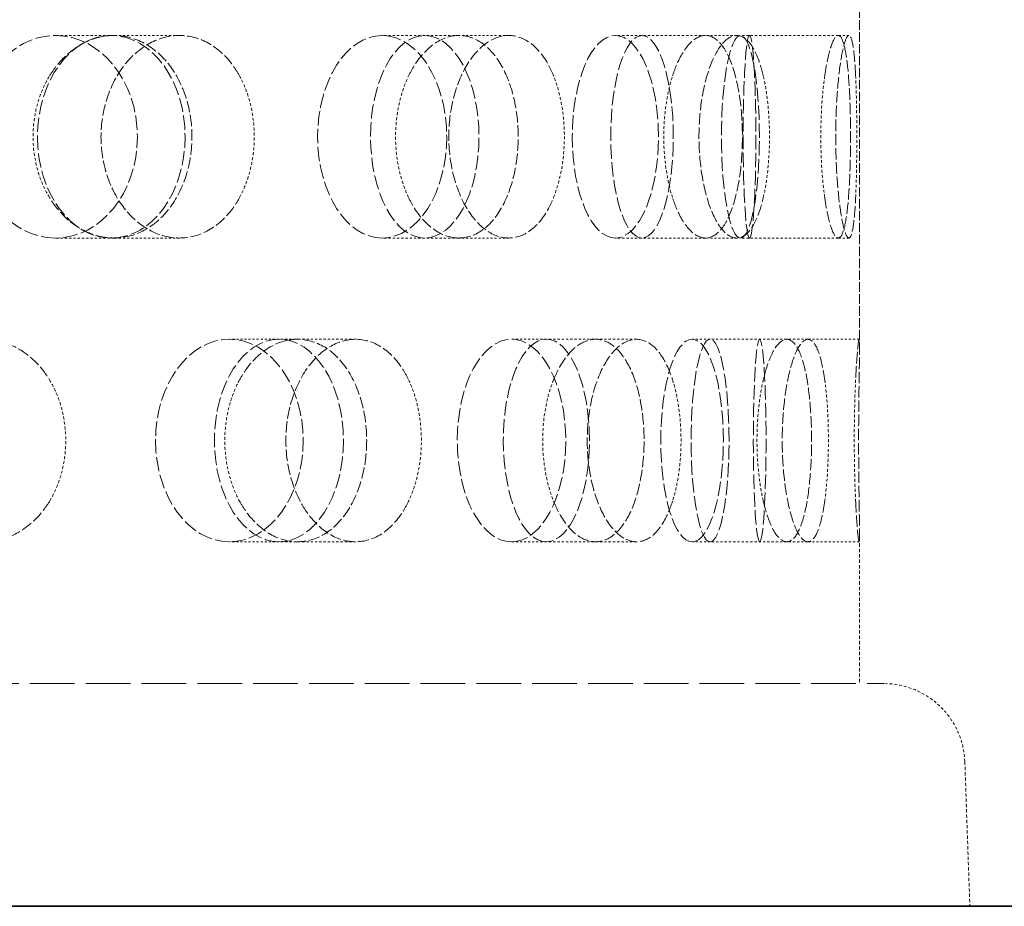
# Model space of a CAD drawing. Units: millimetres. Extents: x -1276 to 4174, y 5130 to 8056.
# Drawn here: x 1237 to 1286, y 6593 to 6636 of the extents above; entities that cross this region are included whole.
import ezdxf

# ---------------------------------------------------------------- set-up
doc = ezdxf.new("R2010")
doc.units = ezdxf.units.MM
doc.linetypes.add('DASHED', pattern=[0.2068, 0.1655, -0.0413])
doc.layers.add('Hidden (ISO)', color=1, linetype='DASHED', lineweight=18)
doc.layers.add('Visible (ISO)', color=7, linetype='Continuous', lineweight=35)

msp = doc.modelspace()

# ---------------------------------------------------------------- linework, layer by layer
at = {"layer": 'Hidden (ISO)', "ltscale": 2.844555}
msp.add_line((1278.876, 6641.076), (1278.876, 6620.157), dxfattribs=at)
at = {"layer": 'Hidden (ISO)', "ltscale": 0.668606}
for p, q in [((1242.058, 6635.616), (1239.168, 6635.616)), ((1259.091, 6635.616), (1255.302, 6635.616)), ((1271.268, 6635.616), (1266.819, 6635.616)), ((1277.826, 6635.616), (1272.995, 6635.616)), ((1242.058, 6625.616), (1239.168, 6625.616)), ((1259.091, 6625.616), (1255.302, 6625.616)), ((1271.268, 6625.616), (1266.819, 6625.616)), ((1277.826, 6625.616), (1272.995, 6625.616)), ((1253.991, 6620.616), (1250.202, 6620.616)), ((1267.862, 6620.616), (1263.412, 6620.616)), ((1276.327, 6620.616), (1271.496, 6620.616)), ((1253.991, 6610.616), (1250.202, 6610.616)), ((1267.862, 6610.616), (1263.412, 6610.616)), ((1276.327, 6610.616), (1271.496, 6610.616))]:
    msp.add_line(p, q, dxfattribs=at)
at = {"layer": 'Hidden (ISO)', "ltscale": 0.641695}
for p, q in [((1245.289, 6635.616), (1242.058, 6635.616)), ((1245.289, 6625.616), (1242.058, 6625.616))]:
    msp.add_line(p, q, dxfattribs=at)
at = {"layer": 'Hidden (ISO)', "ltscale": 0.396842}
for p, q in [((1261.555, 6635.616), (1259.091, 6635.616)), ((1261.555, 6625.616), (1259.091, 6625.616))]:
    msp.add_line(p, q, dxfattribs=at)
at = {"layer": 'Hidden (ISO)', "ltscale": 0.220603}
for p, q in [((1272.812, 6635.616), (1271.268, 6635.616)), ((1272.812, 6625.616), (1271.268, 6625.616))]:
    msp.add_line(p, q, dxfattribs=at)
at = {"layer": 'Hidden (ISO)', "ltscale": 0.071505}
for p, q in [((1278.351, 6635.616), (1277.826, 6635.616)), ((1278.351, 6625.616), (1277.826, 6625.616))]:
    msp.add_line(p, q, dxfattribs=at)
at = {"layer": 'Hidden (ISO)', "ltscale": 0.486114}
for p, q in [((1250.202, 6620.616), (1247.755, 6620.616)), ((1250.202, 6610.616), (1247.755, 6610.616))]:
    msp.add_line(p, q, dxfattribs=at)
at = {"layer": 'Hidden (ISO)', "ltscale": 0.277322}
for p, q in [((1263.412, 6620.616), (1261.69, 6620.616)), ((1263.412, 6610.616), (1261.69, 6610.616))]:
    msp.add_line(p, q, dxfattribs=at)
at = {"layer": 'Hidden (ISO)', "ltscale": 0.127039}
for p, q in [((1271.496, 6620.616), (1270.607, 6620.616)), ((1271.496, 6610.616), (1270.607, 6610.616))]:
    msp.add_line(p, q, dxfattribs=at)
at = {"layer": 'Hidden (ISO)', "ltscale": 0.344198}
for p, q in [((1278.854, 6620.616), (1276.327, 6620.616)), ((1278.854, 6610.616), (1276.327, 6610.616))]:
    msp.add_line(p, q, dxfattribs=at)
at = {"layer": 'Hidden (ISO)', "ltscale": 1.014276}
msp.add_line((1278.876, 6611.076), (1278.876, 6603.616), dxfattribs=at)
at = {"layer": 'Hidden (ISO)', "ltscale": 13.326855}
msp.add_line((1083.573, 6603.616), (1280.079, 6603.616), dxfattribs=at)
at = {"layer": 'Hidden (ISO)', "ltscale": 0.971363}
msp.add_line((1284.077, 6599.756), (1284.326, 6592.616), dxfattribs=at)
at = {"layer": 'Hidden (ISO)', "ltscale": 0.835326}
msp.add_arc((1280.079, 6599.616), 4, 2, 90, dxfattribs=at)
at = {"layer": 'Hidden (ISO)', "ltscale": 4.271962}
for centre, ratio in [((1239.168, 6630.616), 0.809017), ((1241.923, 6630.616), 0.728969), ((1255.302, 6630.616), 0.637424), ((1257.403, 6630.616), 0.535827), ((1266.819, 6630.616), 0.425779), ((1268.135, 6630.616), 0.309017), ((1272.995, 6630.616), 0.187381), ((1273.443, 6630.616), 0.062791), ((1247.755, 6615.616), 0.728969), ((1250.202, 6615.616), 0.637424), ((1261.69, 6615.616), 0.535827), ((1263.412, 6615.616), 0.425779), ((1270.607, 6615.616), 0.309017), ((1271.496, 6615.616), 0.187381), ((1273.946, 6615.616), 0.062791)]:
    msp.add_ellipse(centre, major_axis=(0, -5), ratio=ratio, dxfattribs=at)
at = {"layer": 'Hidden (ISO)', "ltscale": 3.398976}
for points, knots in [([(1238.871, 6633.616), (1238.988, 6633.809), (1239.114, 6633.988), (1239.604, 6634.596), (1240.056, 6634.981), (1241.037, 6635.491), (1241.566, 6635.616), (1242.552, 6635.616), (1243.073, 6635.49), (1244.026, 6634.98), (1244.457, 6634.595), (1245.134, 6633.707), (1245.426, 6633.145), (1245.812, 6631.914), (1245.906, 6631.244), (1245.906, 6630.616), (1245.906, 6629.988), (1245.812, 6629.319), (1245.426, 6628.087), (1245.134, 6627.526), (1244.457, 6626.638), (1244.026, 6626.253), (1243.073, 6625.742), (1242.552, 6625.616), (1241.566, 6625.616), (1241.037, 6625.742), (1240.056, 6626.252), (1239.604, 6626.636), (1239.114, 6627.244), (1238.988, 6627.424), (1238.871, 6627.616)], [1.8149, 1.8149, 1.8149, 1.8149, 1.884387, 1.884387, 2.072779, 2.072779, 2.261171, 2.261171, 2.449875, 2.449875, 2.638579, 2.638579, 2.826966, 2.826966, 3.015352, 3.015352, 3.015352, 3.203739, 3.203739, 3.392126, 3.392126, 3.58083, 3.58083, 3.769533, 3.769533, 3.957926, 3.957926, 4.146318, 4.146318, 4.215804, 4.215804, 4.215804, 4.215804]), ([(1248.262, 6633.616), (1248.156, 6633.809), (1248.042, 6633.988), (1247.597, 6634.596), (1247.183, 6634.981), (1246.267, 6635.491), (1245.764, 6635.616), (1244.813, 6635.616), (1244.301, 6635.49), (1243.352, 6634.98), (1242.914, 6634.595), (1242.22, 6633.707), (1241.917, 6633.145), (1241.514, 6631.914), (1241.415, 6631.244), (1241.415, 6630.616), (1241.415, 6629.988), (1241.514, 6629.319), (1241.917, 6628.087), (1242.22, 6627.526), (1242.914, 6626.638), (1243.352, 6626.253), (1244.301, 6625.742), (1244.813, 6625.616), (1245.764, 6625.616), (1246.267, 6625.742), (1247.183, 6626.252), (1247.597, 6626.636), (1248.042, 6627.244), (1248.156, 6627.424), (1248.262, 6627.616)], [1.8149, 1.8149, 1.8149, 1.8149, 1.884387, 1.884387, 2.072779, 2.072779, 2.261171, 2.261171, 2.449875, 2.449875, 2.638579, 2.638579, 2.826966, 2.826966, 3.015352, 3.015352, 3.015352, 3.203739, 3.203739, 3.392126, 3.392126, 3.58083, 3.58083, 3.769533, 3.769533, 3.957926, 3.957926, 4.146318, 4.146318, 4.215804, 4.215804, 4.215804, 4.215804]), ([(1256.605, 6633.616), (1256.697, 6633.809), (1256.796, 6633.988), (1257.181, 6634.596), (1257.535, 6634.981), (1258.3, 6635.491), (1258.711, 6635.616), (1259.471, 6635.616), (1259.872, 6635.49), (1260.599, 6634.98), (1260.927, 6634.595), (1261.439, 6633.707), (1261.658, 6633.145), (1261.948, 6631.914), (1262.019, 6631.244), (1262.019, 6630.616), (1262.019, 6629.988), (1261.948, 6629.319), (1261.658, 6628.087), (1261.439, 6627.526), (1260.927, 6626.638), (1260.599, 6626.253), (1259.872, 6625.742), (1259.471, 6625.616), (1258.711, 6625.616), (1258.3, 6625.742), (1257.535, 6626.252), (1257.181, 6626.636), (1256.796, 6627.244), (1256.697, 6627.424), (1256.605, 6627.616)], [1.8149, 1.8149, 1.8149, 1.8149, 1.884387, 1.884387, 2.072779, 2.072779, 2.261171, 2.261171, 2.449875, 2.449875, 2.638579, 2.638579, 2.826966, 2.826966, 3.015352, 3.015352, 3.015352, 3.203739, 3.203739, 3.392126, 3.392126, 3.58083, 3.58083, 3.769533, 3.769533, 3.957926, 3.957926, 4.146318, 4.146318, 4.215804, 4.215804, 4.215804, 4.215804]), ([(1263.768, 6633.616), (1263.691, 6633.809), (1263.607, 6633.988), (1263.279, 6634.596), (1262.972, 6634.981), (1262.29, 6635.491), (1261.913, 6635.616), (1261.197, 6635.616), (1260.809, 6635.49), (1260.085, 6634.98), (1259.749, 6634.595), (1259.216, 6633.707), (1258.982, 6633.145), (1258.67, 6631.914), (1258.593, 6631.244), (1258.593, 6630.616), (1258.593, 6629.988), (1258.67, 6629.319), (1258.982, 6628.087), (1259.216, 6627.526), (1259.749, 6626.638), (1260.085, 6626.253), (1260.809, 6625.742), (1261.197, 6625.616), (1261.913, 6625.616), (1262.29, 6625.742), (1262.972, 6626.252), (1263.279, 6626.636), (1263.607, 6627.244), (1263.691, 6627.424), (1263.768, 6627.616)], [1.8149, 1.8149, 1.8149, 1.8149, 1.884387, 1.884387, 2.072779, 2.072779, 2.261171, 2.261171, 2.449875, 2.449875, 2.638579, 2.638579, 2.826966, 2.826966, 3.015352, 3.015352, 3.015352, 3.203739, 3.203739, 3.392126, 3.392126, 3.58083, 3.58083, 3.769533, 3.769533, 3.957926, 3.957926, 4.146318, 4.146318, 4.215804, 4.215804, 4.215804, 4.215804]), ([(1269.64, 6633.616), (1269.701, 6633.809), (1269.767, 6633.988), (1270.024, 6634.596), (1270.258, 6634.981), (1270.758, 6635.491), (1271.024, 6635.616), (1271.512, 6635.616), (1271.767, 6635.49), (1272.223, 6634.98), (1272.426, 6634.595), (1272.741, 6633.707), (1272.875, 6633.145), (1273.051, 6631.914), (1273.093, 6631.244), (1273.093, 6630.616), (1273.093, 6629.988), (1273.051, 6629.319), (1272.875, 6628.087), (1272.741, 6627.526), (1272.426, 6626.638), (1272.223, 6626.253), (1271.767, 6625.742), (1271.512, 6625.616), (1271.024, 6625.616), (1270.758, 6625.742), (1270.258, 6626.252), (1270.024, 6626.636), (1269.767, 6627.244), (1269.701, 6627.424), (1269.64, 6627.616)], [1.8149, 1.8149, 1.8149, 1.8149, 1.884387, 1.884387, 2.072779, 2.072779, 2.261171, 2.261171, 2.449875, 2.449875, 2.638579, 2.638579, 2.826966, 2.826966, 3.015352, 3.015352, 3.015352, 3.203739, 3.203739, 3.392126, 3.392126, 3.58083, 3.58083, 3.769533, 3.769533, 3.957926, 3.957926, 4.146318, 4.146318, 4.215804, 4.215804, 4.215804, 4.215804]), ([(1274.126, 6633.616), (1274.082, 6633.809), (1274.033, 6633.988), (1273.842, 6634.596), (1273.663, 6634.981), (1273.257, 6635.491), (1273.03, 6635.616), (1272.593, 6635.616), (1272.353, 6635.49), (1271.901, 6634.98), (1271.689, 6634.595), (1271.349, 6633.707), (1271.198, 6633.145), (1270.998, 6631.914), (1270.947, 6631.244), (1270.947, 6630.616), (1270.947, 6629.988), (1270.998, 6629.319), (1271.198, 6628.087), (1271.349, 6627.526), (1271.689, 6626.638), (1271.901, 6626.253), (1272.353, 6625.742), (1272.593, 6625.616), (1273.03, 6625.616), (1273.257, 6625.742), (1273.663, 6626.252), (1273.842, 6626.636), (1274.033, 6627.244), (1274.082, 6627.424), (1274.126, 6627.616)], [1.8149, 1.8149, 1.8149, 1.8149, 1.884387, 1.884387, 2.072779, 2.072779, 2.261171, 2.261171, 2.449875, 2.449875, 2.638579, 2.638579, 2.826966, 2.826966, 3.015352, 3.015352, 3.015352, 3.203739, 3.203739, 3.392126, 3.392126, 3.58083, 3.58083, 3.769533, 3.769533, 3.957926, 3.957926, 4.146318, 4.146318, 4.215804, 4.215804, 4.215804, 4.215804]), ([(1277.157, 6633.616), (1277.184, 6633.809), (1277.213, 6633.988), (1277.324, 6634.596), (1277.424, 6634.981), (1277.629, 6635.491), (1277.734, 6635.616), (1277.918, 6635.616), (1278.01, 6635.49), (1278.167, 6634.98), (1278.232, 6634.595), (1278.331, 6633.707), (1278.37, 6633.145), (1278.421, 6631.914), (1278.433, 6631.244), (1278.433, 6630.616), (1278.433, 6629.988), (1278.421, 6629.319), (1278.37, 6628.087), (1278.331, 6627.526), (1278.232, 6626.638), (1278.167, 6626.253), (1278.01, 6625.742), (1277.918, 6625.616), (1277.734, 6625.616), (1277.629, 6625.742), (1277.424, 6626.252), (1277.324, 6626.636), (1277.213, 6627.244), (1277.184, 6627.424), (1277.157, 6627.616)], [1.8149, 1.8149, 1.8149, 1.8149, 1.884387, 1.884387, 2.072779, 2.072779, 2.261171, 2.261171, 2.449875, 2.449875, 2.638579, 2.638579, 2.826966, 2.826966, 3.015352, 3.015352, 3.015352, 3.203739, 3.203739, 3.392126, 3.392126, 3.58083, 3.58083, 3.769533, 3.769533, 3.957926, 3.957926, 4.146318, 4.146318, 4.215804, 4.215804, 4.215804, 4.215804]), ([(1278.685, 6633.616), (1278.676, 6633.809), (1278.666, 6633.988), (1278.624, 6634.596), (1278.583, 6634.981), (1278.479, 6635.491), (1278.416, 6635.616), (1278.286, 6635.616), (1278.21, 6635.49), (1278.057, 6634.98), (1277.981, 6634.595), (1277.857, 6633.707), (1277.799, 6633.145), (1277.722, 6631.914), (1277.702, 6631.244), (1277.702, 6630.616), (1277.702, 6629.988), (1277.722, 6629.319), (1277.799, 6628.087), (1277.857, 6627.526), (1277.981, 6626.638), (1278.057, 6626.253), (1278.21, 6625.742), (1278.286, 6625.616), (1278.416, 6625.616), (1278.479, 6625.742), (1278.583, 6626.252), (1278.624, 6626.636), (1278.666, 6627.244), (1278.676, 6627.424), (1278.685, 6627.616)], [1.8149, 1.8149, 1.8149, 1.8149, 1.884387, 1.884387, 2.072779, 2.072779, 2.261171, 2.261171, 2.449875, 2.449875, 2.638579, 2.638579, 2.826966, 2.826966, 3.015352, 3.015352, 3.015352, 3.203739, 3.203739, 3.392126, 3.392126, 3.58083, 3.58083, 3.769533, 3.769533, 3.957926, 3.957926, 4.146318, 4.146318, 4.215804, 4.215804, 4.215804, 4.215804]), ([(1238.871, 6612.616), (1238.754, 6612.424), (1238.627, 6612.244), (1238.134, 6611.636), (1237.675, 6611.252), (1236.663, 6610.742), (1236.109, 6610.616), (1235.063, 6610.616), (1234.5, 6610.742), (1233.459, 6611.253), (1232.981, 6611.638), (1232.222, 6612.526), (1231.892, 6613.087), (1231.452, 6614.319), (1231.344, 6614.988), (1231.344, 6616.244), (1231.452, 6616.914), (1231.892, 6618.145), (1232.222, 6618.707), (1232.981, 6619.595), (1233.459, 6619.98), (1234.5, 6620.49), (1235.063, 6620.616), (1236.109, 6620.616), (1236.663, 6620.491), (1237.675, 6619.981), (1238.134, 6619.596), (1238.627, 6618.988), (1238.754, 6618.809), (1238.871, 6618.616)], [0.307224, 0.307224, 0.307224, 0.307224, 0.376711, 0.376711, 0.565103, 0.565103, 0.753495, 0.753495, 0.942199, 0.942199, 1.130903, 1.130903, 1.319289, 1.319289, 1.507676, 1.507676, 1.696063, 1.696063, 1.884449, 1.884449, 2.073153, 2.073153, 2.261857, 2.261857, 2.45025, 2.45025, 2.638642, 2.638642, 2.708128, 2.708128, 2.708128, 2.708128]), ([(1248.262, 6612.616), (1248.367, 6612.424), (1248.481, 6612.244), (1248.922, 6611.636), (1249.328, 6611.252), (1250.208, 6610.742), (1250.681, 6610.616), (1251.561, 6610.616), (1252.026, 6610.742), (1252.873, 6611.253), (1253.255, 6611.638), (1253.854, 6612.526), (1254.112, 6613.087), (1254.453, 6614.319), (1254.536, 6614.988), (1254.536, 6616.244), (1254.453, 6616.914), (1254.112, 6618.145), (1253.854, 6618.707), (1253.255, 6619.595), (1252.873, 6619.98), (1252.026, 6620.49), (1251.561, 6620.616), (1250.681, 6620.616), (1250.208, 6620.491), (1249.328, 6619.981), (1248.922, 6619.596), (1248.481, 6618.988), (1248.367, 6618.809), (1248.262, 6618.616)], [0.307224, 0.307224, 0.307224, 0.307224, 0.376711, 0.376711, 0.565103, 0.565103, 0.753495, 0.753495, 0.942199, 0.942199, 1.130903, 1.130903, 1.319289, 1.319289, 1.507676, 1.507676, 1.696063, 1.696063, 1.884449, 1.884449, 2.073153, 2.073153, 2.261857, 2.261857, 2.45025, 2.45025, 2.638642, 2.638642, 2.708128, 2.708128, 2.708128, 2.708128]), ([(1256.605, 6612.616), (1256.513, 6612.424), (1256.413, 6612.244), (1256.023, 6611.636), (1255.66, 6611.252), (1254.854, 6610.742), (1254.411, 6610.616), (1253.571, 6610.616), (1253.117, 6610.742), (1252.274, 6611.253), (1251.884, 6611.638), (1251.265, 6612.526), (1250.995, 6613.087), (1250.635, 6614.319), (1250.545, 6614.988), (1250.545, 6616.244), (1250.635, 6616.914), (1250.995, 6618.145), (1251.265, 6618.707), (1251.884, 6619.595), (1252.274, 6619.98), (1253.117, 6620.49), (1253.571, 6620.616), (1254.411, 6620.616), (1254.854, 6620.491), (1255.66, 6619.981), (1256.023, 6619.596), (1256.413, 6618.988), (1256.513, 6618.809), (1256.605, 6618.616)], [0.307224, 0.307224, 0.307224, 0.307224, 0.376711, 0.376711, 0.565103, 0.565103, 0.753495, 0.753495, 0.942199, 0.942199, 1.130903, 1.130903, 1.319289, 1.319289, 1.507676, 1.507676, 1.696063, 1.696063, 1.884449, 1.884449, 2.073153, 2.073153, 2.261857, 2.261857, 2.45025, 2.45025, 2.638642, 2.638642, 2.708128, 2.708128, 2.708128, 2.708128]), ([(1263.768, 6612.616), (1263.846, 6612.424), (1263.929, 6612.244), (1264.252, 6611.636), (1264.549, 6611.252), (1265.186, 6610.742), (1265.528, 6610.616), (1266.157, 6610.616), (1266.487, 6610.742), (1267.084, 6611.253), (1267.351, 6611.638), (1267.768, 6612.526), (1267.946, 6613.087), (1268.18, 6614.319), (1268.238, 6614.988), (1268.238, 6616.244), (1268.18, 6616.914), (1267.946, 6618.145), (1267.768, 6618.707), (1267.351, 6619.595), (1267.084, 6619.98), (1266.487, 6620.49), (1266.157, 6620.616), (1265.528, 6620.616), (1265.186, 6620.491), (1264.549, 6619.981), (1264.252, 6619.596), (1263.929, 6618.988), (1263.846, 6618.809), (1263.768, 6618.616)], [0.307224, 0.307224, 0.307224, 0.307224, 0.376711, 0.376711, 0.565103, 0.565103, 0.753495, 0.753495, 0.942199, 0.942199, 1.130903, 1.130903, 1.319289, 1.319289, 1.507676, 1.507676, 1.696063, 1.696063, 1.884449, 1.884449, 2.073153, 2.073153, 2.261857, 2.261857, 2.45025, 2.45025, 2.638642, 2.638642, 2.708128, 2.708128, 2.708128, 2.708128]), ([(1269.64, 6612.616), (1269.578, 6612.424), (1269.511, 6612.244), (1269.25, 6611.636), (1269.005, 6611.252), (1268.457, 6610.742), (1268.153, 6610.616), (1267.571, 6610.616), (1267.255, 6610.742), (1266.662, 6611.253), (1266.386, 6611.638), (1265.946, 6612.526), (1265.752, 6613.087), (1265.494, 6614.319), (1265.429, 6614.988), (1265.429, 6616.244), (1265.494, 6616.914), (1265.752, 6618.145), (1265.946, 6618.707), (1266.386, 6619.595), (1266.662, 6619.98), (1267.255, 6620.49), (1267.571, 6620.616), (1268.153, 6620.616), (1268.457, 6620.491), (1269.005, 6619.981), (1269.25, 6619.596), (1269.511, 6618.988), (1269.578, 6618.809), (1269.64, 6618.616)], [0.307224, 0.307224, 0.307224, 0.307224, 0.376711, 0.376711, 0.565103, 0.565103, 0.753495, 0.753495, 0.942199, 0.942199, 1.130903, 1.130903, 1.319289, 1.319289, 1.507676, 1.507676, 1.696063, 1.696063, 1.884449, 1.884449, 2.073153, 2.073153, 2.261857, 2.261857, 2.45025, 2.45025, 2.638642, 2.638642, 2.708128, 2.708128, 2.708128, 2.708128]), ([(1274.126, 6612.616), (1274.171, 6612.424), (1274.219, 6612.244), (1274.404, 6611.636), (1274.572, 6611.252), (1274.928, 6610.742), (1275.115, 6610.616), (1275.453, 6610.616), (1275.628, 6610.742), (1275.937, 6611.253), (1276.072, 6611.638), (1276.281, 6612.526), (1276.368, 6613.087), (1276.482, 6614.319), (1276.51, 6614.988), (1276.51, 6616.244), (1276.482, 6616.914), (1276.368, 6618.145), (1276.281, 6618.707), (1276.072, 6619.595), (1275.937, 6619.98), (1275.628, 6620.49), (1275.453, 6620.616), (1275.115, 6620.616), (1274.928, 6620.491), (1274.572, 6619.981), (1274.404, 6619.596), (1274.219, 6618.988), (1274.171, 6618.809), (1274.126, 6618.616)], [0.307224, 0.307224, 0.307224, 0.307224, 0.376711, 0.376711, 0.565103, 0.565103, 0.753495, 0.753495, 0.942199, 0.942199, 1.130903, 1.130903, 1.319289, 1.319289, 1.507676, 1.507676, 1.696063, 1.696063, 1.884449, 1.884449, 2.073153, 2.073153, 2.261857, 2.261857, 2.45025, 2.45025, 2.638642, 2.638642, 2.708128, 2.708128, 2.708128, 2.708128]), ([(1277.157, 6612.616), (1277.13, 6612.424), (1277.101, 6612.244), (1276.984, 6611.636), (1276.873, 6611.252), (1276.616, 6610.742), (1276.47, 6610.616), (1276.183, 6610.616), (1276.024, 6610.742), (1275.719, 6611.253), (1275.574, 6611.638), (1275.34, 6612.526), (1275.235, 6613.087), (1275.095, 6614.319), (1275.06, 6614.988), (1275.06, 6616.244), (1275.095, 6616.914), (1275.235, 6618.145), (1275.34, 6618.707), (1275.574, 6619.595), (1275.719, 6619.98), (1276.024, 6620.49), (1276.183, 6620.616), (1276.47, 6620.616), (1276.616, 6620.491), (1276.873, 6619.981), (1276.984, 6619.596), (1277.101, 6618.988), (1277.13, 6618.809), (1277.157, 6618.616)], [0.307224, 0.307224, 0.307224, 0.307224, 0.376711, 0.376711, 0.565103, 0.565103, 0.753495, 0.753495, 0.942199, 0.942199, 1.130903, 1.130903, 1.319289, 1.319289, 1.507676, 1.507676, 1.696063, 1.696063, 1.884449, 1.884449, 2.073153, 2.073153, 2.261857, 2.261857, 2.45025, 2.45025, 2.638642, 2.638642, 2.708128, 2.708128, 2.708128, 2.708128]), ([(1278.685, 6612.616), (1278.694, 6612.424), (1278.703, 6612.244), (1278.739, 6611.636), (1278.768, 6611.252), (1278.819, 6610.742), (1278.84, 6610.616), (1278.867, 6610.616), (1278.875, 6610.742), (1278.877, 6611.253), (1278.872, 6611.638), (1278.859, 6612.526), (1278.85, 6613.087), (1278.837, 6614.319), (1278.832, 6614.988), (1278.832, 6616.244), (1278.837, 6616.914), (1278.85, 6618.145), (1278.859, 6618.707), (1278.872, 6619.595), (1278.877, 6619.98), (1278.875, 6620.49), (1278.867, 6620.616), (1278.84, 6620.616), (1278.819, 6620.491), (1278.768, 6619.981), (1278.739, 6619.596), (1278.703, 6618.988), (1278.694, 6618.809), (1278.685, 6618.616)], [0.307224, 0.307224, 0.307224, 0.307224, 0.376711, 0.376711, 0.565103, 0.565103, 0.753495, 0.753495, 0.942199, 0.942199, 1.130903, 1.130903, 1.319289, 1.319289, 1.507676, 1.507676, 1.696063, 1.696063, 1.884449, 1.884449, 2.073153, 2.073153, 2.261857, 2.261857, 2.45025, 2.45025, 2.638642, 2.638642, 2.708128, 2.708128, 2.708128, 2.708128])]:
    msp.add_open_spline(points, degree=3, knots=knots, dxfattribs=at)
at = {"layer": 'Hidden (ISO)', "ltscale": 0.874876}
for points, knots in [([(1238.871, 6627.616), (1238.671, 6627.946), (1238.499, 6628.314), (1238.161, 6629.319), (1238.059, 6629.988), (1238.059, 6631.244), (1238.161, 6631.914), (1238.499, 6632.918), (1238.671, 6633.287), (1238.871, 6633.616)], [1.200452, 1.200452, 1.200452, 1.200452, 1.3193209, 1.3193209, 1.5076761, 1.5076761, 1.6960314, 1.6960314, 1.8149003, 1.8149003, 1.8149003, 1.8149003]), ([(1248.262, 6627.616), (1248.442, 6627.946), (1248.595, 6628.314), (1248.897, 6629.319), (1248.987, 6629.988), (1248.987, 6631.244), (1248.897, 6631.914), (1248.595, 6632.918), (1248.442, 6633.287), (1248.262, 6633.616)], [1.200452, 1.200452, 1.200452, 1.200452, 1.3193209, 1.3193209, 1.5076761, 1.5076761, 1.6960314, 1.6960314, 1.8149003, 1.8149003, 1.8149003, 1.8149003]), ([(1256.605, 6627.616), (1256.447, 6627.946), (1256.312, 6628.314), (1256.044, 6629.319), (1255.963, 6629.988), (1255.963, 6631.244), (1256.044, 6631.914), (1256.312, 6632.918), (1256.447, 6633.287), (1256.605, 6633.616)], [1.200452, 1.200452, 1.200452, 1.200452, 1.3193209, 1.3193209, 1.5076761, 1.5076761, 1.6960314, 1.6960314, 1.8149003, 1.8149003, 1.8149003, 1.8149003]), ([(1263.768, 6627.616), (1263.901, 6627.946), (1264.013, 6628.314), (1264.234, 6629.319), (1264.3, 6629.988), (1264.3, 6631.244), (1264.234, 6631.914), (1264.013, 6632.918), (1263.901, 6633.287), (1263.768, 6633.616)], [1.200452, 1.200452, 1.200452, 1.200452, 1.3193209, 1.3193209, 1.5076761, 1.5076761, 1.6960314, 1.6960314, 1.8149003, 1.8149003, 1.8149003, 1.8149003]), ([(1269.64, 6627.616), (1269.535, 6627.946), (1269.444, 6628.314), (1269.264, 6629.319), (1269.209, 6629.988), (1269.209, 6631.244), (1269.264, 6631.914), (1269.444, 6632.918), (1269.535, 6633.287), (1269.64, 6633.616)], [1.200452, 1.200452, 1.200452, 1.200452, 1.3193209, 1.3193209, 1.5076761, 1.5076761, 1.6960314, 1.6960314, 1.8149003, 1.8149003, 1.8149003, 1.8149003]), ([(1274.126, 6627.616), (1274.203, 6627.946), (1274.267, 6628.314), (1274.393, 6629.319), (1274.43, 6629.988), (1274.43, 6631.244), (1274.393, 6631.914), (1274.267, 6632.918), (1274.203, 6633.287), (1274.126, 6633.616)], [1.200452, 1.200452, 1.200452, 1.200452, 1.3193209, 1.3193209, 1.5076761, 1.5076761, 1.6960314, 1.6960314, 1.8149003, 1.8149003, 1.8149003, 1.8149003]), ([(1277.157, 6627.616), (1277.111, 6627.946), (1277.07, 6628.314), (1276.99, 6629.319), (1276.965, 6629.988), (1276.965, 6631.244), (1276.99, 6631.914), (1277.07, 6632.918), (1277.111, 6633.287), (1277.157, 6633.616)], [1.200452, 1.200452, 1.200452, 1.200452, 1.3193209, 1.3193209, 1.5076761, 1.5076761, 1.6960314, 1.6960314, 1.8149003, 1.8149003, 1.8149003, 1.8149003]), ([(1278.685, 6627.616), (1278.7, 6627.946), (1278.713, 6628.314), (1278.736, 6629.319), (1278.742, 6629.988), (1278.742, 6631.244), (1278.736, 6631.914), (1278.713, 6632.918), (1278.7, 6633.287), (1278.685, 6633.616)], [1.200452, 1.200452, 1.200452, 1.200452, 1.3193209, 1.3193209, 1.5076761, 1.5076761, 1.6960314, 1.6960314, 1.8149003, 1.8149003, 1.8149003, 1.8149003]), ([(1238.871, 6618.616), (1239.071, 6618.287), (1239.241, 6617.918), (1239.576, 6616.914), (1239.677, 6616.244), (1239.677, 6615.616), (1239.677, 6614.988), (1239.576, 6614.319), (1239.241, 6613.314), (1239.071, 6612.946), (1238.871, 6612.616)], [2.7081281, 2.7081281, 2.7081281, 2.7081281, 2.826997, 2.826997, 3.0153523, 3.0153523, 3.0153523, 3.2037075, 3.2037075, 3.3225764, 3.3225764, 3.3225764, 3.3225764]), ([(1248.262, 6618.616), (1248.081, 6618.287), (1247.927, 6617.918), (1247.622, 6616.914), (1247.529, 6616.244), (1247.529, 6615.616), (1247.529, 6614.988), (1247.622, 6614.319), (1247.927, 6613.314), (1248.081, 6612.946), (1248.262, 6612.616)], [2.7081281, 2.7081281, 2.7081281, 2.7081281, 2.826997, 2.826997, 3.0153523, 3.0153523, 3.0153523, 3.2037075, 3.2037075, 3.3225764, 3.3225764, 3.3225764, 3.3225764]), ([(1256.605, 6618.616), (1256.762, 6618.287), (1256.896, 6617.918), (1257.159, 6616.914), (1257.238, 6616.244), (1257.238, 6615.616), (1257.238, 6614.988), (1257.159, 6614.319), (1256.896, 6613.314), (1256.762, 6612.946), (1256.605, 6612.616)], [2.7081281, 2.7081281, 2.7081281, 2.7081281, 2.826997, 2.826997, 3.0153523, 3.0153523, 3.0153523, 3.2037075, 3.2037075, 3.3225764, 3.3225764, 3.3225764, 3.3225764]), ([(1263.768, 6618.616), (1263.636, 6618.287), (1263.522, 6617.918), (1263.297, 6616.914), (1263.228, 6616.244), (1263.228, 6615.616), (1263.228, 6614.988), (1263.297, 6614.319), (1263.522, 6613.314), (1263.636, 6612.946), (1263.768, 6612.616)], [2.7081281, 2.7081281, 2.7081281, 2.7081281, 2.826997, 2.826997, 3.0153523, 3.0153523, 3.0153523, 3.2037075, 3.2037075, 3.3225764, 3.3225764, 3.3225764, 3.3225764]), ([(1269.64, 6618.616), (1269.745, 6618.287), (1269.834, 6617.918), (1270.009, 6616.914), (1270.061, 6616.244), (1270.061, 6615.616), (1270.061, 6614.988), (1270.009, 6614.319), (1269.834, 6613.314), (1269.745, 6612.946), (1269.64, 6612.616)], [2.7081281, 2.7081281, 2.7081281, 2.7081281, 2.826997, 2.826997, 3.0153523, 3.0153523, 3.0153523, 3.2037075, 3.2037075, 3.3225764, 3.3225764, 3.3225764, 3.3225764]), ([(1274.126, 6618.616), (1274.05, 6618.287), (1273.984, 6617.918), (1273.853, 6616.914), (1273.812, 6616.244), (1273.812, 6615.616), (1273.812, 6614.988), (1273.853, 6614.319), (1273.984, 6613.314), (1274.05, 6612.946), (1274.126, 6612.616)], [2.7081281, 2.7081281, 2.7081281, 2.7081281, 2.826997, 2.826997, 3.0153523, 3.0153523, 3.0153523, 3.2037075, 3.2037075, 3.3225764, 3.3225764, 3.3225764, 3.3225764]), ([(1277.157, 6618.616), (1277.204, 6618.287), (1277.242, 6617.918), (1277.318, 6616.914), (1277.34, 6616.244), (1277.34, 6615.616), (1277.34, 6614.988), (1277.318, 6614.319), (1277.242, 6613.314), (1277.204, 6612.946), (1277.157, 6612.616)], [2.7081281, 2.7081281, 2.7081281, 2.7081281, 2.826997, 2.826997, 3.0153523, 3.0153523, 3.0153523, 3.2037075, 3.2037075, 3.3225764, 3.3225764, 3.3225764, 3.3225764]), ([(1278.685, 6618.616), (1278.669, 6618.287), (1278.655, 6617.918), (1278.626, 6616.914), (1278.617, 6616.244), (1278.617, 6615.616), (1278.617, 6614.988), (1278.626, 6614.319), (1278.655, 6613.314), (1278.669, 6612.946), (1278.685, 6612.616)], [2.7081281, 2.7081281, 2.7081281, 2.7081281, 2.826997, 2.826997, 3.0153523, 3.0153523, 3.0153523, 3.2037075, 3.2037075, 3.3225764, 3.3225764, 3.3225764, 3.3225764])]:
    msp.add_open_spline(points, degree=3, knots=knots, dxfattribs=at)
at = {"layer": 'Visible (ISO)'}
for q in [(-503.174, 6592.616), (1537.326, 6592.616)]:
    msp.add_line((1246.826, 6592.616), q, dxfattribs=at)

doc.saveas('drawing.dxf')
